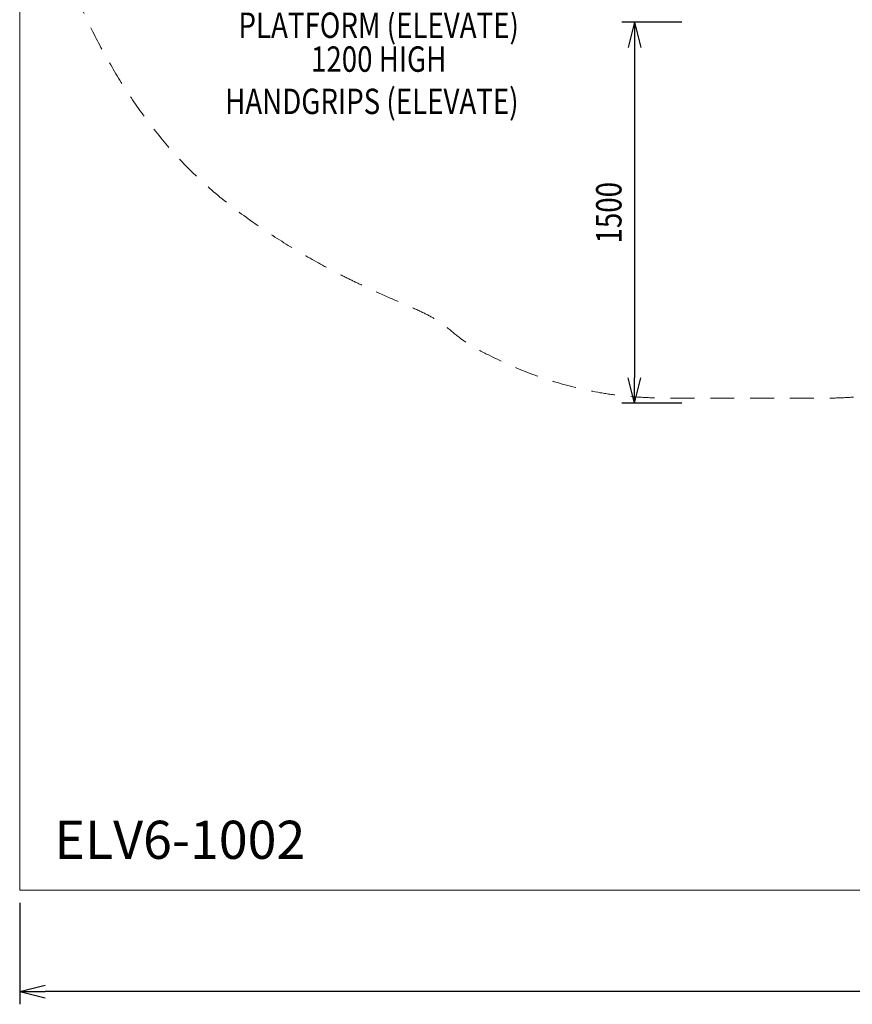
# Model space of a CAD drawing. Units: millimetres. Extents: x -78035 to -69585, y -246813 to -234363.
# Drawn here: x -78035 to -74757, y -246813 to -242936 of the extents above; entities that cross this region are included whole.
import ezdxf
from ezdxf.enums import TextEntityAlignment as Align

# ---------------------------------------------------------------- set-up
doc = ezdxf.new("R2010")
doc.units = ezdxf.units.MM
doc.header["$MEASUREMENT"] = 0
doc.linetypes.add('DGN Style 2', pattern=[156.646472, 93.987883, -62.658589])
doc.layers.get('Defpoints').update_dxf_attribs({"color": 132, "lineweight": 0})
doc.layers.add('Level 15', color=7, linetype='Continuous', lineweight=0)
doc.layers.add('Level 8', color=18, linetype='Continuous', lineweight=0)
doc.styles.get("Standard").update_dxf_attribs({"font": 'arial.ttf'})
doc.styles.add('Style-Calibri', font='calibri.ttf')
doc.dimstyles.get("Standard").update_dxf_attribs({"dimtxt": 0.18, "dimasz": 0.18, "dimexe": 0.18, "dimexo": 0.0625, "dimgap": 0.09, "dimtad": 0, "dimtih": 1, "dimtoh": 1, "dimdec": 4, "dimzin": 3, "dimdsep": 46, "dimtxsty": 'Standard', "dimcen": 0.09, "dimadec": 0, "dimazin": 0, "dimtfac": 1, "dimtdec": 0, "dimtofl": 0, "dimtmove": 0, "dimatfit": 1, "dimfxl": 1, "dimtolj": 1, "dimtzin": 3, "dimarcsym": 0})

# ---------------------------------------------------------------- blocks, each defined once
blk = doc.blocks.new('TerminatorOpen_0.5')
at = {"color": 0, "linetype": 'ByBlock', "lineweight": -2}
for q in [(-1, 0.25), (-1, 0), (-1, -0.25)]:
    blk.add_line((0, 0), q, dxfattribs=at)
blk = doc.blocks.new('*D2017')
at = {"layer": 'Defpoints', "color": 0, "linetype": 'Continuous', "lineweight": 0, "transparency": 16777216}
for p in [(-75378.9, -242946.1), (-75614.5, -244446.1), (-75378.9, -244446.1)]:
    blk.add_point(p, dxfattribs=at)
at = {"layer": 'Level 8', "color": 0, "linetype": 'ByBlock', "lineweight": -2, "transparency": 16777216}
for p, q in [((-75428.9, -242946.1), (-75664.5, -242946.1)), ((-75428.9, -244446.1), (-75664.5, -244446.1))]:
    blk.add_line(p, q, dxfattribs=at)
at = {"layer": 'Level 8', "color": 0, "linetype": 'Continuous', "lineweight": -2, "transparency": 16777216}
blk.add_line((-75614.5, -243046.1), (-75614.5, -244346.1), dxfattribs=at)
at = {"layer": 'Level 8', "color": 0, "linetype": 'Continuous', "lineweight": -2, "transparency": 16777216, "xscale": 100, "yscale": 100, "zscale": 100}
for p, rotation in [((-75614.5, -242946.1), 90), ((-75614.5, -244446.1), 270)]:
    blk.add_blockref('TerminatorOpen_0.5', p, dxfattribs=dict(at, rotation=rotation))
at = {"layer": 'Level 8', "color": 0, "linetype": 'Continuous', "lineweight": 0, "transparency": 16777216, "insert": (-75715.8, -243696.1), "char_height": 100, "attachment_point": 5, "rotation": 90, "style": 'Style-Calibri'}
blk.add_mtext('\\A1;\\H1x;\\W0.8;1500', dxfattribs=at)
blk = doc.blocks.new('*D2022')
at = {"layer": 'Defpoints', "color": 0, "linetype": 'Continuous', "lineweight": 0, "transparency": 16777216}
for p in [(-78035.1, -246362.6), (-70035.1, -246362.6), (-78035.1, -246762.6)]:
    blk.add_point(p, dxfattribs=at)
at = {"layer": 'Level 8', "color": 0, "linetype": 'ByBlock', "lineweight": -2, "transparency": 16777216}
for p, q in [((-78035.1, -246412.6), (-78035.1, -246812.6)), ((-70035.1, -246412.6), (-70035.1, -246812.6))]:
    blk.add_line(p, q, dxfattribs=at)
at = {"layer": 'Level 8', "color": 0, "linetype": 'Continuous', "lineweight": -2, "transparency": 16777216}
blk.add_line((-70135.1, -246762.6), (-77935.1, -246762.6), dxfattribs=at)
at = {"layer": 'Level 8', "color": 0, "linetype": 'Continuous', "lineweight": -2, "transparency": 16777216, "xscale": 100, "yscale": 100, "zscale": 100, "rotation": 180}
blk.add_blockref('TerminatorOpen_0.5', (-78035.1, -246762.6), dxfattribs=at)
at = {"layer": 'Level 8', "color": 0, "linetype": 'Continuous', "lineweight": -2, "transparency": 16777216, "xscale": 100, "yscale": 100, "zscale": 100}
blk.add_blockref('TerminatorOpen_0.5', (-70035.1, -246762.6), dxfattribs=at)
at = {"layer": 'Level 8', "color": 0, "linetype": 'Continuous', "lineweight": 0, "transparency": 16777216, "insert": (-74035.1, -246648.5), "char_height": 125, "attachment_point": 5, "style": 'Style-Calibri'}
blk.add_mtext('\\A1;8000', dxfattribs=at)

msp = doc.modelspace()

# ---------------------------------------------------------------- linework, layer by layer
at = {"layer": 'Level 15', "color": 7, "linetype": 'DGN Style 2', "lineweight": 13}
msp.add_rational_spline([(-72142.5, -239427), (-69586.8, -238548.4), (-70814.7, -236140.9), (-71130.9, -234877), (-72411, -234561.4), (-73691.2, -234245.7), (-74426, -235250.5), (-74588.3, -235221), (-74753.4, -235221), (-75178.4, -235221), (-75603.4, -235221), (-77166.4, -235221), (-77413.3, -236764.4), (-77703, -237257), (-77703, -237828.4), (-77703, -238253.4), (-77703, -238678.4), (-77703, -239099.8), (-77540.3, -239488.6), (-77422.6, -240081.9), (-77304.9, -240675.2), (-78154.1, -241465.3), (-77883.7, -242593.2), (-77613.4, -243721), (-76498.4, -244040.3), (-76070.3, -244426.2), (-75494, -244426.2), (-75179, -244426.2), (-74864, -244426.2), (-74297.5, -244426.2), (-73872.4, -244051.7), (-73849.3, -244051.7), (-73826.2, -244051.7), (-73826.2, -244091.8), (-73826.2, -244131.9), (-73826.2, -244802.7), (-73326.2, -245249.9), (-73326.2, -245297.8), (-73326.2, -245345.6), (-73326.2, -246345.6), (-72326.2, -246345.6), (-72078.8, -246345.6), (-71831.4, -246345.6), (-70831.4, -246345.6), (-70831.4, -245345.6), (-70831.4, -245297.8), (-70831.4, -245249.9), (-70331.4, -244802.7), (-70331.4, -244131.9), (-70331.4, -243696.7), (-70331.4, -243261.6), (-70154, -242930), (-70154, -242554), (-70154, -242516.5), (-70154, -242479), (-70154, -242457.3), (-70154.6, -242435.7), (-70154.6, -242129), (-70154.6, -241822.3), (-70154, -241800.7), (-70154, -241779), (-70154, -241741.5), (-70154, -241704), (-70154, -241545), (-70187.3, -241389.6), (-70229.9, -241061.6), (-70272.5, -240733.7), (-70442.3, -239427), (-71760, -239427), (-71951.3, -239427), (-72142.5, -239427)], [1, 0.655710843999, 1, 0.839792365726, 1, 0.839792365726, 1, 0.995972316455, 1, 1, 1, 0.760917921168, 1, 0.964885287705, 1, 1, 1, 0.980432563291, 1, 1, 1, 0.863636244937, 1, 0.863636244937, 1, 0.933471390959, 1, 1, 1, 0.935512059274, 1, 1, 1, 1, 1, 0.912870929175, 1, 1, 1, 0.707106781187, 1, 1, 1, 0.707106781187, 1, 1, 1, 0.912870929175, 1, 1, 1, 0.96998557607, 1, 1, 1, 0.999895827907, 1, 1, 1, 0.999895827907, 1, 1, 1, 0.994429777227, 1, 1, 1, 0.751281007436, 1, 1, 1], degree=2, knots=[0, 0, 0, 0.03125, 0.03125, 0.046875, 0.046875, 0.0625, 0.0625, 0.09375, 0.09375, 0.125, 0.125, 0.15625, 0.15625, 0.1875, 0.1875, 0.21875, 0.21875, 0.25, 0.25, 0.28125, 0.28125, 0.296875, 0.296875, 0.3125, 0.3125, 0.34375, 0.34375, 0.375, 0.375, 0.40625, 0.40625, 0.421875, 0.421875, 0.4375, 0.4375, 0.46875, 0.46875, 0.5, 0.5, 0.53125, 0.53125, 0.5625, 0.5625, 0.59375, 0.59375, 0.625, 0.625, 0.65625, 0.65625, 0.6875, 0.6875, 0.71875, 0.71875, 0.75, 0.75, 0.78125, 0.78125, 0.8125, 0.8125, 0.84375, 0.84375, 0.875, 0.875, 0.90625, 0.90625, 0.9375, 0.9375, 0.96875, 0.96875, 1, 1, 1], dxfattribs=at)
at = {"layer": 'Level 8', "color": 98, "linetype": 'Continuous', "lineweight": 0, "flags": 128}
msp.add_lwpolyline([(-78035.1, -234362.6), (-70035.1, -234362.6), (-70035.1, -246362.6), (-78035.1, -246362.6)], close=True, dxfattribs=at)

# ---------------------------------------------------------------- texts
at = {"layer": 'Level 8', "color": 98, "linetype": 'Continuous', "lineweight": 0, "style": 'Style-Calibri', "width": 0.8}
msp.add_text('HANDGRIPS (ELEVATE)', height=100, dxfattribs=at).set_placement((-76648.7, -243257.7), align=Align.MIDDLE_CENTER)
at = {"layer": 'Level 8', "color": 18, "linetype": 'Continuous', "lineweight": 0, "true_color": 0x000000, "style": 'Style-Calibri'}
msp.add_text('ELV6-1002', height=150, dxfattribs=at).set_placement((-77404.7, -246164.9), align=Align.MIDDLE_CENTER)
at = {"layer": 'Level 8', "color": 98, "linetype": 'Continuous', "lineweight": 0, "insert": (-76621.9, -243024.6), "char_height": 100, "attachment_point": 5, "line_spacing_factor": 0.79998, "style": 'Style-Calibri'}
msp.add_mtext('\\H1x;\\W0.8;PLATFORM (ELEVATE)\\P1200 HIGH', dxfattribs=at)

# ---------------------------------------------------------------- dimensions: what is measured, and where the dimension line sits
at = {"layer": 'Level 8', "color": 98, "linetype": 'Continuous', "lineweight": 0}
dim = msp.add_linear_dim(base=(-75614.5, -244446.1), p1=(-75378.9, -242946.1), p2=(-75378.9, -244446.1), angle=270, text='\\H1x;\\W0.8;<>', dimstyle='Standard', override={"dimtxt": 100, "dimasz": 100, "dimexe": 50, "dimexo": 50, "dimgap": 50, "dimtad": 1, "dimtih": 0, "dimtoh": 0, "dimdec": 0, "dimzin": 11, "dimtxsty": 'Style-Calibri', "dimblk": 'TerminatorOpen_0.5', "dimcen": 0, "dimtzin": 11}, dxfattribs=at)
dim.commit()
dim.dimension.update_dxf_attribs({"geometry": '*D2017', "text_midpoint": (-75715.8, -243696.1)})
dim = msp.add_linear_dim(base=(-78035.1, -246762.6), p1=(-70035.1, -246362.6), p2=(-78035.1, -246362.6), angle=180, dimstyle='Standard', override={"dimtxt": 125, "dimasz": 100, "dimexe": 50, "dimexo": 50, "dimgap": 50, "dimtad": 1, "dimtih": 0, "dimtoh": 0, "dimdec": 0, "dimzin": 11, "dimtxsty": 'Style-Calibri', "dimblk": 'TerminatorOpen_0.5', "dimcen": 0, "dimtzin": 11}, dxfattribs=at)
dim.commit()
dim.dimension.update_dxf_attribs({"geometry": '*D2022', "text_midpoint": (-74035.1, -246648.5)})

doc.saveas('drawing.dxf')
